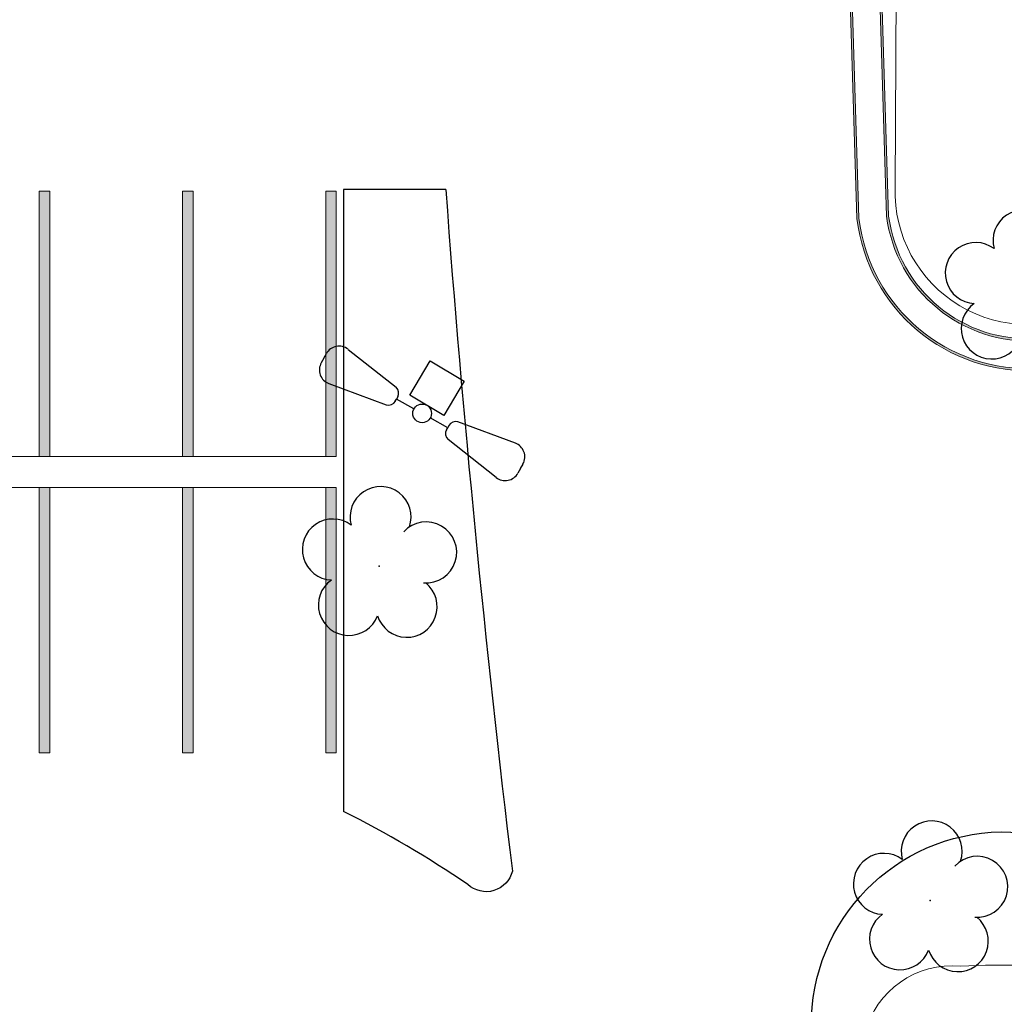
# Model space of a CAD drawing. Units: millimetres. Extents: x 509 to 9690, y -462 to -94.
# Drawn here: x 617 to 636, y -372 to -354 of the extents above; entities that cross this region are included whole.
import ezdxf

# ---------------------------------------------------------------- set-up
doc = ezdxf.new("R2010")
doc.units = ezdxf.units.MM
doc.linetypes.add('CONTINUO', pattern=[0])
for name, color, linetype in [('_ARV', 7, 'CONTINUO'), ('ARVORE', 7, 'Continuous'), ('ESTACIONAMENTO', 2, 'CONTINUO'), ('Passeio', 1, 'Continuous'), ('TG', 7, 'CONTINUO')]:
    doc.layers.add(name, color=color, linetype=linetype)
for name, color, linetype, lineweight in [('ARQ-GRADIL', 32, 'Continuous', 15), ('CALÇADA', 252, 'Continuous', 20), ('CORRIMÃO', 240, 'CONTINUO', 15)]:
    doc.layers.add(name, color=color, linetype=linetype, lineweight=lineweight)
doc.styles.get("Standard").update_dxf_attribs({"font": 'arial.ttf'})

# ---------------------------------------------------------------- blocks, each defined once
blk = doc.blocks.new('AF9AB97F361044B412F050')
at = {"layer": 'TG', "color": 5, "linetype": 'CONTINUO', "flags": 128}
for points in [[(-1.534, 1.471), (-1.465, 1.542)], [(-1.048, 1.518), (-0.349, 0.599)], [(-1.534, 1.471), (-1.602, 1.4)], [(-1.561, 0.984), (-0.613, 0.324)], [(-0.431, 0.35), (-0.399, 0.383)], [(-0.368, 0.416), (-0.399, 0.383)], [(-0.399, 0.383), (-0.127, 0.122)], [(-0.921, -0.387), (-0.389, 0.142)], [(-0.389, 0.142), (0.14, -0.39)], [(0.127, -0.122), (0.399, -0.383)], [(0.431, -0.35), (0.399, -0.383)], [(1.561, -0.984), (0.613, -0.324)], [(-0.392, -0.919), (-0.921, -0.387)], [(0.14, -0.39), (-0.392, -0.919)], [(0.368, -0.416), (0.399, -0.383)], [(1.048, -1.518), (0.349, -0.599)], [(1.534, -1.471), (1.465, -1.542)], [(1.534, -1.471), (1.602, -1.4)]]:
    blk.add_lwpolyline(points, dxfattribs=at)
at = {"layer": 'TG', "color": 5, "linetype": 'CONTINUO'}
blk.add_circle((0, 0), 0.176, dxfattribs=at)
for centre, radius, start, end in [((-1.267, 1.352), 0.275, 37.2658, 136.1983), ((-1.403, 1.209), 0.275, 136.1983, 235.1307), ((-0.476, 0.519), 0.15, 316.1983, 32.1183), ((-0.539, 0.454), 0.15, 240.2783, 316.1983), ((0.539, -0.454), 0.15, 60.2783, 136.1983), ((0.476, -0.519), 0.15, 136.1983, 212.1183), ((1.403, -1.209), 0.275, 316.1983, 55.1307), ((1.267, -1.352), 0.275, 217.2658, 316.1983)]:
    blk.add_arc(centre, radius, start, end, dxfattribs=at)
blk = doc.blocks.new('26D1937EAB6C4EC212F194')
at = {"layer": 'TG', "color": 255}
blk.add_blockref('AF9AB97F361044B412F050', (0, 0), dxfattribs=at)
blk = doc.blocks.new('SIMB_ARVORE')
at = {"color": 0, "linetype": 'Continuous'}
for centre, start, end in [((-0.545, 0.75), 18.7498, 233.1301), ((0.545, 0.75), 306.8699, 161.2502), ((-0.88, -0.285), 87.0134, 319.1849), ((0.88, -0.285), 234.9262, 89.0037), ((0, -0.925), 162.8241, 17.1759)]:
    blk.add_arc(centre, 0.575, start, end, dxfattribs=at)
at = {"color": 0}
blk.add_point((0, 0), dxfattribs=at)
for tag in ['cota:', 'desc:', 'pto:']:
    blk.add_attdef(tag, (0, 0), '', height=1)
blk = doc.blocks.new('ARVORES')
at = {"layer": 'ARVORE', "color": 102, "lineweight": 5, "rotation": 358.1835973609999}
for p in [(7475.074, -302.891), (7485.461, -309.191), (7473.344, -314.401)]:
    blk.add_blockref('SIMB_ARVORE', p, dxfattribs=at)
blk = doc.blocks.new('SOCALÇADA')
at = {"layer": 'Passeio', "lineweight": 5, "flags": 128}
blk.add_lwpolyline([(2096.555, 2687.511), (2127.855, 2688.449), (2139.976, 2688.814, -0.336402), (2142.682, 2686.613), (2144.168, 2671.981), (2145.166, 2661.626, -0.371047), (2143.402, 2660.308, -0.035492), (2140.909, 2660.292), (2133.93, 2660.171), (2108.649, 2659.598)], format="xyb", dxfattribs=at)

msp = doc.modelspace()

# ---------------------------------------------------------------- hatches: boundary and pattern name
at = {"layer": 'CALÇADA'}
h = msp.add_hatch(color=256, dxfattribs=at)
h.dxf.hatch_style = 1
h.paths.add_polyline_path([(639.595, -321.785, 0.397804), (635.428, -316.937, -0.285776), (633.127, -314.095, -0.016144), (632.591, -305.399), (631.651, -275.799), (631.651, -275.795, -0.426653), (636.824, -270.523, 0.012046), (702.295, -270.196), (765.707, -270.761, -0.370444), (769.618, -273.496, -0.073337), (769.883, -274.909), (769.456, -286.144, 0.372439), (775.089, -293.067, 0.077026), (783.475, -293.724), (804.083, -293.731, 0.327331), (808.143, -289.113), (808.143, -276.991, 0.388581), (802.332, -271.811), (796.934, -271.81, -0.289669), (793.289, -269.54, 0.344156), (787.221, -263.244), (635.092, -263.412, 0.417078), (630.19, -268.788), (632.904, -357.46, 0.942165), (639.389, -357.074)])
h.paths.add_polyline_path([(630.23, -268.786, -0.417055), (635.092, -263.452), (644.365, -263.442), (644.365, -263.431), (645.299, -263.413), (645.299, -263.441), (690.021, -263.391), (690.021, -263.362), (691.152, -263.351), (691.152, -263.39), (787.218, -263.284, -0.344319), (793.25, -269.551, 0.290128), (796.934, -271.85), (802.333, -271.851, -0.388493), (808.103, -276.993), (808.103, -289.111, -0.327003), (804.079, -293.691), (783.473, -293.684, -0.07705), (775.097, -293.028, -0.37248), (769.496, -286.146), (769.923, -274.909, 0.073333), (769.656, -273.484, 0.370153), (765.705, -270.721), (702.295, -270.156, -0.012046), (636.825, -270.483, 0.426644), (631.611, -275.796), (631.611, -275.8), (632.551, -305.4, 0.016145), (633.088, -314.099, 0.286181), (635.419, -316.976, -0.398145), (639.555, -321.784), (639.349, -357.074, -0.941923), (632.944, -357.457)], flags=16)
h.paths.add_polyline_path([(630.75, -268.765, -0.416733), (635.104, -263.972), (787.181, -263.804, -0.346447), (792.741, -269.69, 0.295652), (796.936, -272.37), (802.336, -272.371, -0.387253), (807.583, -277.02), (807.583, -289.088, -0.32236), (804.021, -293.171), (783.454, -293.164, -0.077376), (775.202, -292.518, -0.373056), (770.016, -286.163), (770.443, -274.91, 0.073322), (770.155, -273.335, 0.366801), (765.683, -270.2), (702.29, -269.636, -0.012048), (636.833, -269.963, 0.426535), (631.091, -275.808), (631.091, -275.812), (632.031, -305.416, 0.016158), (632.571, -314.156, 0.291021), (635.31, -317.488, -0.402866), (639.035, -321.769), (638.829, -357.072, -0.938307), (633.463, -357.417)], flags=0)
h.paths.add_polyline_path([(630.79, -268.763, -0.416705), (635.105, -264.012), (787.178, -263.844, -0.346612), (792.702, -269.701, 0.296047), (796.936, -272.41), (802.336, -272.411, -0.38715), (807.543, -277.023), (807.543, -289.086, -0.321971), (804.016, -293.131), (783.452, -293.124, -0.077401), (775.21, -292.479, -0.373103), (770.056, -286.165), (770.483, -274.91, 0.073324), (770.193, -273.323, 0.366571), (765.681, -270.16), (702.289, -269.596, -0.012048), (636.834, -269.923, 0.426528), (631.051, -275.808), (631.051, -275.813), (631.991, -305.418, 0.016159), (632.531, -314.16, 0.291365), (635.302, -317.527, -0.403255), (638.995, -321.768), (638.789, -357.072, -0.937986), (633.503, -357.414)], flags=0)
h.paths.add_polyline_path([(633.807, -321.3, -0.985154), (638.928, -321.25), (638.635, -356.913, -1.024237), (633.625, -356.875)], flags=0)
h.paths.add_polyline_path([(769.671, -287.032), (769.72, -286.229), (769.854, -286.228), (769.808, -287.048)], flags=0)
h.paths.add_polyline_path([(782.413, -288.525), (785.959, -284.999), (786.1, -285.141), (782.554, -288.667), (783.401, -289.518), (786.946, -285.992), (787.087, -286.134), (783.542, -289.659), (783.401, -289.518), (782.554, -288.667)], flags=0)
h.paths.add_polyline_path([(782.723, -288.694), (782.723, -288.64), (783.027, -288.338), (783.025, -288.998)], flags=0)
h.paths.add_polyline_path([(783.125, -289.099), (783.127, -288.238), (783.432, -287.935), (783.428, -289.349), (783.401, -289.376)], flags=0)
h.paths.add_polyline_path([(783.528, -289.25), (783.532, -287.835), (783.836, -287.533), (783.833, -288.947)], flags=0)
h.paths.add_polyline_path([(783.933, -288.847), (783.937, -287.433), (784.245, -287.127), (784.241, -288.541)], flags=0)
h.paths.add_polyline_path([(784.341, -288.441), (784.345, -287.027), (784.649, -286.724), (784.645, -288.139)], flags=0)
h.paths.add_polyline_path([(784.746, -288.039), (784.75, -286.625), (785.054, -286.322), (785.05, -287.736)], flags=0)
h.paths.add_polyline_path([(785.644, -291.348), (789.19, -287.822), (789.331, -287.964), (785.785, -291.49)], flags=0)
h.paths.add_polyline_path([(785.195, -288.706), (786.4, -287.508), (787.599, -288.713), (786.394, -289.912)], flags=0)
h.paths.add_polyline_path([(785.15, -287.636), (785.154, -286.222), (785.459, -285.919), (785.455, -287.334)], flags=0)
h.paths.add_polyline_path([(786.266, -288.279), (786.192, -288.368, 1.464448), (786.292, -289.153), (786.239, -289.29, -1.375528)], flags=0)
h.paths.add_polyline_path([(783.993, -282.301), (787.539, -278.775), (787.68, -278.917), (784.134, -282.443)], flags=0)
h.paths.add_polyline_path([(785.555, -287.234), (785.559, -285.82), (785.863, -285.517), (785.859, -286.931)], flags=0)
h.paths.add_polyline_path([(786.245, -289.474), (786.451, -288.949), (786.098, -288.603), (786.601, -288.004, -2.639782), (786.592, -288.18), (786.397, -288.413), (786.67, -288.679), (786.596, -288.755), (786.328, -288.494), (786.243, -288.596), (786.576, -288.922), (786.383, -289.415), (786.531, -289.473), (786.492, -289.572)], flags=0)
h.paths.add_polyline_path([(785.96, -286.832), (785.964, -285.417), (786.064, -285.318), (786.267, -285.522), (786.264, -286.529)], flags=0)
h.paths.add_polyline_path([(786.364, -286.429), (786.367, -285.622), (786.669, -285.926), (786.669, -286.126)], flags=0)
h.paths.add_polyline_path([(789.135, -291.356), (792.68, -287.83), (792.821, -287.972), (789.276, -291.498)], flags=0)
h.paths.add_polyline_path([(787.544, -282.287), (791.089, -278.762), (791.23, -278.903), (787.685, -282.429)], flags=0)
h.paths.add_polyline_path([(792.687, -291.511), (796.232, -287.985), (796.373, -288.127), (792.828, -291.653)], flags=0)
h.paths.add_polyline_path([(791.128, -282.108), (794.673, -278.582), (794.814, -278.724), (791.269, -282.25)], flags=0)
h.paths.add_polyline_path([(796.245, -291.541), (799.791, -288.015), (799.932, -288.157), (796.387, -291.682)], flags=0)
h.paths.add_polyline_path([(794.552, -282.334), (798.098, -278.809), (798.239, -278.95), (794.693, -282.476)], flags=0)
h.paths.add_polyline_path([(799.765, -291.559), (803.31, -288.033), (803.451, -288.175), (799.906, -291.701)], flags=0)
h.paths.add_polyline_path([(806.074, -281.095), (806.179, -280.968), (807.081, -281.803), (806.954, -281.923)], flags=0)
h.paths.add_polyline_path([(789.132, -276.228), (799.219, -276.228), (799.219, -275.518), (789.132, -275.518)], flags=8)
h.paths.add_polyline_path([(790.322, -275.624), (796.763, -275.624), (796.763, -274.874), (790.322, -274.874)], flags=8)
h.paths.add_polyline_path([(756.596, -267.997), (759.4, -267.997), (759.4, -267.089), (756.596, -267.089)], flags=8)
h.paths.add_polyline_path([(651.987, -267.896), (654.79, -267.896), (654.79, -266.988), (651.987, -266.988)], flags=8)
h = msp.add_hatch(color=256, dxfattribs=at)
h.dxf.hatch_style = 1
h.paths.add_polyline_path([(632.571, -314.156, -0.016158), (632.031, -305.416), (631.091, -275.812), (631.091, -275.808, -0.426535), (636.833, -269.963, 0.012048), (702.29, -269.636), (765.683, -270.2, -0.366801), (770.155, -273.335, -0.073322), (770.443, -274.91), (770.016, -286.163, 0.373056), (775.202, -292.518, 0.077376), (783.454, -293.164), (804.021, -293.171, 0.32236), (807.583, -289.088), (807.583, -277.02, 0.387253), (802.336, -272.371), (796.936, -272.37, -0.295652), (792.741, -269.69, 0.346447), (787.181, -263.804), (635.104, -263.972, 0.416733), (630.75, -268.765), (633.463, -357.417, 0.938307), (638.829, -357.072), (639.035, -321.769, 0.402866), (635.31, -317.488, -0.291021)])
h.paths.add_polyline_path([(635.302, -317.527, -0.403255), (638.995, -321.768), (638.789, -357.072, -0.937986), (633.503, -357.414), (630.79, -268.763, -0.416705), (635.105, -264.012), (787.178, -263.844, -0.346612), (792.702, -269.701, 0.296047), (796.936, -272.41), (802.336, -272.411, -0.38715), (807.543, -277.023), (807.543, -289.086, -0.321971), (804.016, -293.131), (783.452, -293.124, -0.077401), (775.21, -292.479, -0.373103), (770.056, -286.165), (770.483, -274.91, 0.073324), (770.193, -273.323, 0.366571), (765.681, -270.16), (702.289, -269.596, -0.012048), (636.834, -269.923, 0.426528), (631.051, -275.808), (631.051, -275.813), (631.991, -305.418, 0.016159), (632.531, -314.16, 0.291365)], flags=16)
h.paths.add_polyline_path([(638.928, -321.25), (638.635, -356.913, -1.024237), (633.625, -356.875), (633.807, -321.3, -0.985154)], flags=0)
h.paths.add_polyline_path([(782.413, -288.525), (785.959, -284.999), (786.1, -285.141), (782.554, -288.667), (783.401, -289.518), (786.946, -285.992), (787.087, -286.134), (783.542, -289.659), (783.401, -289.518), (782.554, -288.667)], flags=0)
h.paths.add_polyline_path([(782.723, -288.694), (782.723, -288.64), (783.027, -288.338), (783.025, -288.998)], flags=0)
h.paths.add_polyline_path([(783.125, -289.099), (783.127, -288.238), (783.432, -287.935), (783.428, -289.349), (783.401, -289.376)], flags=0)
h.paths.add_polyline_path([(783.528, -289.25), (783.532, -287.835), (783.836, -287.533), (783.833, -288.947)], flags=0)
h.paths.add_polyline_path([(783.933, -288.847), (783.937, -287.433), (784.245, -287.127), (784.241, -288.541)], flags=0)
h.paths.add_polyline_path([(784.341, -288.441), (784.345, -287.027), (784.649, -286.724), (784.645, -288.139)], flags=0)
h.paths.add_polyline_path([(784.746, -288.039), (784.75, -286.625), (785.054, -286.322), (785.05, -287.736)], flags=0)
h.paths.add_polyline_path([(785.644, -291.348), (789.19, -287.822), (789.331, -287.964), (785.785, -291.49)], flags=0)
h.paths.add_polyline_path([(785.195, -288.706), (786.4, -287.508), (787.599, -288.713), (786.394, -289.912)], flags=0)
h.paths.add_polyline_path([(785.15, -287.636), (785.154, -286.222), (785.459, -285.919), (785.455, -287.334)], flags=0)
h.paths.add_polyline_path([(783.993, -282.301), (787.539, -278.775), (787.68, -278.917), (784.134, -282.443)], flags=0)
h.paths.add_polyline_path([(786.266, -288.279), (786.192, -288.368, 1.464448), (786.292, -289.153), (786.239, -289.29, -1.375528)], flags=0)
h.paths.add_polyline_path([(785.555, -287.234), (785.559, -285.82), (785.863, -285.517), (785.859, -286.931)], flags=0)
h.paths.add_polyline_path([(786.245, -289.474), (786.451, -288.949), (786.098, -288.603), (786.601, -288.004, -2.639782), (786.592, -288.18), (786.397, -288.413), (786.67, -288.679), (786.596, -288.755), (786.328, -288.494), (786.243, -288.596), (786.576, -288.922), (786.383, -289.415), (786.531, -289.473), (786.492, -289.572)], flags=0)
h.paths.add_polyline_path([(785.96, -286.832), (785.964, -285.417), (786.064, -285.318), (786.267, -285.522), (786.264, -286.529)], flags=0)
h.paths.add_polyline_path([(786.364, -286.429), (786.367, -285.622), (786.669, -285.926), (786.669, -286.126)], flags=0)
h.paths.add_polyline_path([(789.135, -291.356), (792.68, -287.83), (792.821, -287.972), (789.276, -291.498)], flags=0)
h.paths.add_polyline_path([(787.544, -282.287), (791.089, -278.762), (791.23, -278.903), (787.685, -282.429)], flags=0)
h.paths.add_polyline_path([(792.687, -291.511), (796.232, -287.985), (796.373, -288.127), (792.828, -291.653)], flags=0)
h.paths.add_polyline_path([(791.128, -282.108), (794.673, -278.582), (794.814, -278.724), (791.269, -282.25)], flags=0)
h.paths.add_polyline_path([(796.245, -291.541), (799.791, -288.015), (799.932, -288.157), (796.387, -291.682)], flags=0)
h.paths.add_polyline_path([(794.552, -282.334), (798.098, -278.809), (798.239, -278.95), (794.693, -282.476)], flags=0)
h.paths.add_polyline_path([(799.765, -291.559), (803.31, -288.033), (803.451, -288.175), (799.906, -291.701)], flags=0)
h.paths.add_polyline_path([(806.074, -281.095), (806.179, -280.968), (807.081, -281.803), (806.954, -281.923)], flags=0)
h.paths.add_polyline_path([(789.132, -276.228), (799.219, -276.228), (799.219, -275.518), (789.132, -275.518)], flags=8)
h.paths.add_polyline_path([(790.322, -275.624), (796.763, -275.624), (796.763, -274.874), (790.322, -274.874)], flags=8)
h.paths.add_polyline_path([(756.596, -267.997), (759.4, -267.997), (759.4, -267.089), (756.596, -267.089)], flags=8)
h.paths.add_polyline_path([(651.987, -267.896), (654.79, -267.896), (654.79, -266.988), (651.987, -266.988)], flags=8)

# ---------------------------------------------------------------- linework, layer by layer
at = {"layer": 'ARQ-GRADIL', "color": 253}
for p, q in [((617.493, -361.948), (617.493, -356.948)), ((617.493, -356.948), (617.693, -356.948)), ((617.693, -356.948), (617.693, -361.948)), ((620.193, -361.948), (620.193, -356.948)), ((620.193, -356.948), (620.393, -356.948)), ((620.393, -356.948), (620.393, -361.948)), ((622.893, -361.948), (622.893, -356.948)), ((622.893, -356.948), (623.093, -356.948)), ((623.093, -356.948), (623.093, -361.948)), ((617.693, -361.948), (617.493, -361.948)), ((620.393, -361.948), (620.193, -361.948)), ((623.093, -361.948), (622.893, -361.948)), ((617.493, -367.527), (617.493, -362.527)), ((617.493, -362.527), (617.693, -362.527)), ((617.693, -362.527), (617.693, -367.527)), ((620.193, -367.527), (620.193, -362.527)), ((620.193, -362.527), (620.393, -362.527)), ((620.393, -362.527), (620.393, -367.527)), ((622.893, -367.527), (622.893, -362.527)), ((622.893, -362.527), (623.093, -362.527)), ((623.093, -362.527), (623.093, -367.527)), ((617.693, -367.527), (617.493, -367.527)), ((620.393, -367.527), (620.193, -367.527)), ((623.093, -367.527), (622.893, -367.527))]:
    msp.add_line(p, q, dxfattribs=at)
for points in [[(617.693, -356.948), (617.493, -356.948), (617.693, -361.948), (617.493, -361.948)], [(620.393, -356.948), (620.193, -356.948), (620.393, -361.948), (620.193, -361.948)], [(623.093, -356.948), (622.893, -356.948), (623.093, -361.948), (622.893, -361.948)], [(617.693, -362.527), (617.493, -362.527), (617.693, -367.527), (617.493, -367.527)], [(620.393, -362.527), (620.193, -362.527), (620.393, -367.527), (620.193, -367.527)], [(623.093, -362.527), (622.893, -362.527), (623.093, -367.527), (622.893, -367.527)]]:
    msp.add_solid(points, dxfattribs=at)
at = {"layer": 'CALÇADA'}
for points in [[(639.389, -357.074, -0.942165), (632.904, -357.46), (630.19, -268.788, -0.417078), (635.092, -263.412), (787.221, -263.244, -0.344156)], [(639.349, -357.074, -0.941923), (632.944, -357.457), (630.23, -268.786, -0.417055), (635.092, -263.452), (787.218, -263.284, -0.344319)], [(638.829, -357.072, -0.938307), (633.463, -357.417), (630.75, -268.765, -0.416733), (635.104, -263.972), (787.181, -263.804, -0.346447)], [(638.789, -357.072, -0.937986), (633.503, -357.414), (630.79, -268.763, -0.416705), (635.105, -264.012), (787.178, -263.844, -0.346612)]]:
    msp.add_lwpolyline(points, format="xyb", dxfattribs=at)
at = {"layer": 'CORRIMÃO'}
for p, q in [((563.493, -361.948), (623.093, -361.948)), ((566.193, -362.527), (623.093, -362.527))]:
    msp.add_line(p, q, dxfattribs=at)
at = {"layer": 'ESTACIONAMENTO', "linetype": 'Continuous', "lineweight": 20}
for points in [[(638.928, -321.25), (638.635, -356.913, -1.024237), (633.625, -356.875), (633.807, -321.3, -0.985154), (638.928, -321.25, -0.597051)], [(680.922, -401.57), (637.372, -401.465, -0.364163), (633.791, -397.989), (632.049, -372.511, -0.413719), (635.808, -369.022, 0.109442), (650.581, -367.134, -0.180152), (661.646, -368.21), (665.56, -363.796), (666.783, -362.402), (667.214, -361.91), (668.162, -360.831)]]:
    msp.add_lwpolyline(points, format="xyb", dxfattribs=at)
at = {"layer": 'ESTACIONAMENTO', "linetype": 'Continuous'}
msp.add_lwpolyline([(625.155, -356.913), (623.229, -356.913), (623.229, -368.633)], dxfattribs=at)
for points in [[(625.155, -356.913, 0.011577), (626.411, -369.76, -0.569674), (625.572, -370.011, 0.031858), (623.229, -368.633, 0.031858)], [(680.922, -401.57), (637.372, -401.465, -0.364163), (633.791, -397.989), (632.049, -372.511, -0.413719), (635.808, -369.022, 0.116808), (650.76, -367.111, -0.166187), (661.646, -368.21), (665.991, -363.304), (666.783, -362.402), (667.214, -361.91), (668.162, -360.831)]]:
    msp.add_lwpolyline(points, format="xyb", dxfattribs=at)

# ---------------------------------------------------------------- block references
at = {"rotation": 178.3342969040864}
msp.add_blockref('SOCALÇADA', (2854.685, 2225.33), dxfattribs=at)
at = {"layer": '_ARV', "linetype": 'Continuous', "lineweight": 5, "rotation": 180}
msp.add_blockref('ARVORES', (8109.359, -673.202), dxfattribs=at)
at = {"layer": 'TG', "color": 255, "rotation": 194.5158922758808}
msp.add_blockref('26D1937EAB6C4EC212F194', (624.71, -361.133), dxfattribs=at)

doc.saveas('drawing.dxf')
